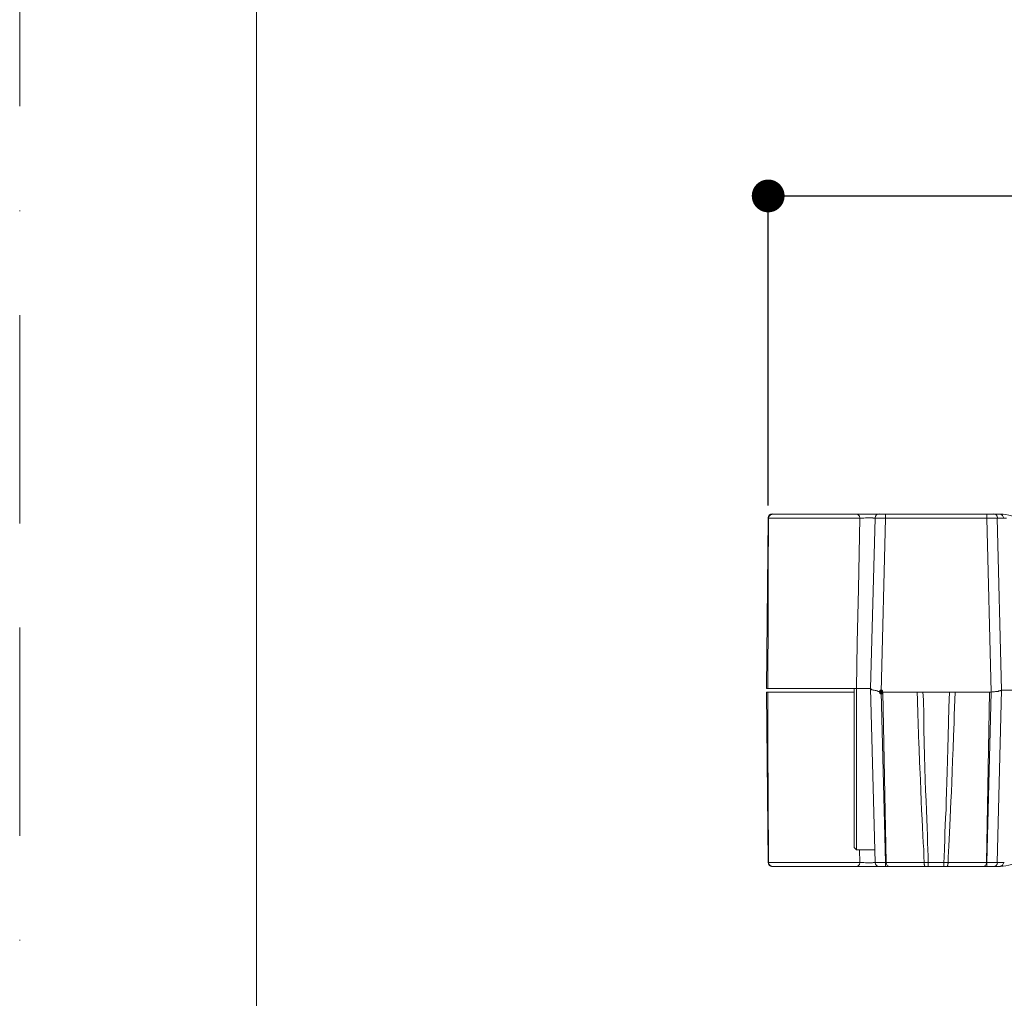
# Model space of a CAD drawing. Units: millimetres. Extents: x 0 to 840, y 0 to 1188.
# Drawn here: x 0 to 120, y 781 to 901 of the extents above; entities that cross this region are included whole.
import ezdxf

# ---------------------------------------------------------------- set-up
doc = ezdxf.new("R2010")
doc.units = ezdxf.units.MM
doc.header["$LTSCALE"] = 2
doc.header["$PDMODE"] = 1
doc.header["$PDSIZE"] = -2
doc.linetypes.add('BORDER', pattern=[44.45, 12.7, -6.35, 12.7, -6.35, 0, -6.35])
doc.layers.add('BORDER', color=4, linetype='BORDER', lineweight=20, plot=False)
for name, color, linetype, lineweight in [('DIM', 3, 'Continuous', 13), ('MODEL', 7, 'Continuous', 20), ('TEMPLATE', 7, 'Continuous', 20)]:
    doc.layers.add(name, color=color, linetype=linetype, lineweight=lineweight)
doc.styles.add('ＭＳ ゴシック', font='msgothic.ttc', dxfattribs={"bigfont": 'ＭＳ ゴシック'})
doc.dimstyles.new('tfrom線あり', dxfattribs={"dimtxt": 10, "dimasz": 4, "dimexe": 0, "dimexo": 5, "dimgap": 4, "dimtad": 1, "dimdec": 0, "dimzin": 11, "dimdsep": 46, "dimtxsty": 'ＭＳ ゴシック', "dimblk": 'DOT', "dimcen": 0, "dimazin": 0, "dimtfac": 1, "dimtdec": 1, "dimtix": 1, "dimtofl": 0, "dimtmove": 0, "dimatfit": 0, "dimldrblk": 'DOT', "dimfxl": 1, "dimfrac": 2, "dimtolj": 1, "dimtzin": 11, "dimarcsym": 0})

# ---------------------------------------------------------------- blocks, each defined once
blk = doc.blocks.new('_DOT')
at = {"color": 0, "linetype": 'ByBlock', "lineweight": -2}
blk.add_line((-0.5, 0), (-1, 0), dxfattribs=at)
at = {"color": 0, "linetype": 'ByBlock', "lineweight": -2, "const_width": 0.5}
blk.add_lwpolyline([(-0.25, 0, 1), (0.25, 0, 1)], format="xyb", close=True, dxfattribs=at)
blk = doc.blocks.new('*D288')
at = {"layer": 'Defpoints', "color": 0}
for p in [(525.04, 879.06), (91.32, 836.27), (525.04, 836.27)]:
    blk.add_point(p, dxfattribs=at)
at = {"layer": 'DIM', "color": 0, "lineweight": -2}
for p, q in [((91.32, 841.27), (91.32, 879.06)), ((95.32, 879.06), (521.04, 879.06)), ((525.04, 841.27), (525.04, 879.06))]:
    blk.add_line(p, q, dxfattribs=at)
at = {"layer": 'DIM', "color": 0, "lineweight": -2, "xscale": 4, "yscale": 4, "zscale": 4, "rotation": 180}
blk.add_blockref('_DOT', (91.32, 879.06), dxfattribs=at)
at = {"layer": 'DIM', "color": 0, "lineweight": -2, "xscale": 4, "yscale": 4, "zscale": 4}
blk.add_blockref('_DOT', (525.04, 879.06), dxfattribs=at)
at = {"layer": 'DIM', "color": 0, "insert": (308.18, 888.06), "char_height": 10, "attachment_point": 5, "style": 'ＭＳ ゴシック'}
blk.add_mtext('\\A1;432', dxfattribs=at)

msp = doc.modelspace()

# ---------------------------------------------------------------- linework, layer by layer
at = {"layer": 'BORDER'}
msp.add_lwpolyline([(0, 0), (0, 1188), (840, 1188), (840, 0)], close=True, dxfattribs=at)
at = {"layer": 'MODEL'}
for p, q in [((91.3, 839.75), (91.1, 818.95)), ((91.35, 839.75), (91.3, 832.8)), ((102.51, 839.75), (91.3, 839.75)), ((91.39, 839.87), (91.35, 839.79)), ((91.35, 839.79), (91.35, 839.75)), ((91.43, 840), (91.39, 839.91)), ((91.39, 839.91), (91.39, 839.87)), ((91.47, 840.04), (91.43, 840)), ((91.51, 840.08), (91.47, 840.04)), ((91.55, 840.12), (91.51, 840.08)), ((91.59, 840.16), (91.55, 840.12)), ((91.64, 840.2), (91.59, 840.16)), ((91.72, 840.2), (91.64, 840.2)), ((91.76, 840.24), (91.72, 840.2)), ((119.59, 840.24), (91.76, 840.24)), ((102.14, 840.24), (102.22, 840.2)), ((102.22, 840.2), (102.3, 840.16)), ((102.3, 840.16), (102.35, 840.12)), ((102.35, 840.12), (102.39, 840.08)), ((102.35, 831.1), (102.51, 839.75)), ((102.39, 840.08), (102.47, 840)), ((102.47, 840), (102.47, 839.91)), ((102.47, 839.91), (102.51, 839.83)), ((102.51, 839.83), (102.51, 839.75)), ((102.51, 839.75), (102.64, 839.75)), ((102.64, 839.75), (102.8, 839.75)), ((102.8, 839.75), (103.01, 839.75)), ((103.01, 839.75), (103.21, 839.79)), ((103.21, 839.79), (103.3, 839.79)), ((103.3, 839.79), (103.63, 839.79)), ((103.63, 839.79), (103.83, 839.79)), ((103.79, 818.95), (104.37, 839.75)), ((103.83, 839.79), (104.08, 839.79)), ((104.08, 839.79), (104.12, 839.75)), ((104.12, 839.75), (104.25, 839.75)), ((104.25, 839.75), (104.33, 839.75)), ((104.33, 839.75), (104.45, 839.75)), ((104.46, 839.75), (104.79, 839.75)), ((104.79, 839.75), (119.26, 839.75)), ((105.12, 818.53), (105.65, 839.75)), ((105.65, 840.24), (105.65, 839.75)), ((117.98, 840.24), (117.98, 839.75)), ((118.52, 818.53), (117.98, 839.75)), ((119.8, 818.74), (119.26, 839.75)), ((119.3, 839.75), (120.38, 839.75)), ((119.59, 840.24), (119.67, 840.24)), ((119.67, 840.24), (119.76, 840.2)), ((119.76, 840.2), (119.8, 840.16)), ((119.8, 840.16), (119.88, 840.12)), ((119.88, 840.12), (119.92, 840.08)), ((119.92, 840.08), (119.96, 840)), ((119.96, 840), (120, 839.91)), ((120, 839.91), (120.05, 839.83)), ((120.05, 839.83), (120.05, 839.75)), ((91.3, 832.8), (91.3, 826.72)), ((102.18, 824.53), (102.35, 831.1)), ((91.3, 826.72), (91.26, 820.81)), ((102.1, 818.95), (102.18, 824.53)), ((91.26, 820.81), (91.26, 818.95)), ((103.79, 818.95), (91.1, 818.95)), ((91.1, 818.53), (91.3, 797.73)), ((91.1, 818.53), (101.81, 818.53)), ((91.26, 818.53), (91.26, 811.63)), ((101.81, 799.55), (101.81, 818.95)), ((102.1, 799.26), (102.1, 818.95)), ((104.37, 797.73), (103.79, 818.95)), ((103.79, 818.95), (103.84, 818.9)), ((103.84, 818.9), (103.84, 818.86)), ((103.84, 818.86), (103.88, 818.86)), ((103.88, 818.86), (103.92, 818.82)), ((103.92, 818.82), (103.96, 818.78)), ((103.96, 818.78), (104.04, 818.78)), ((104.04, 818.78), (104.12, 818.74)), ((104.12, 818.74), (104.25, 818.74)), ((104.25, 818.74), (104.37, 818.7)), ((104.37, 818.7), (104.5, 818.7)), ((104.5, 818.7), (104.62, 818.66)), ((104.62, 818.66), (104.74, 818.61)), ((104.74, 818.61), (104.87, 818.61)), ((104.87, 818.61), (105.12, 818.53)), ((104.95, 818.66), (104.91, 818.53)), ((104.95, 818.66), (104.91, 818.53)), ((104.91, 818.53), (104.95, 818.41)), ((104.91, 818.53), (104.95, 818.41)), ((105.03, 818.74), (104.95, 818.66)), ((105.03, 818.74), (104.95, 818.66)), ((104.95, 818.41), (105.03, 818.33)), ((104.95, 818.41), (105.03, 818.32)), ((105.2, 818.74), (105.03, 818.74)), ((105.03, 818.33), (105.2, 818.33)), ((105.03, 818.32), (105.2, 818.32)), ((105.65, 797.73), (105.12, 818.53)), ((118.52, 818.53), (105.12, 818.53)), ((105.28, 818.66), (105.2, 818.74)), ((105.28, 818.66), (105.2, 818.74)), ((105.2, 818.33), (105.28, 818.41)), ((105.2, 818.32), (105.28, 818.41)), ((105.32, 818.53), (105.28, 818.66)), ((105.32, 818.53), (105.28, 818.66)), ((105.28, 818.41), (105.32, 818.53)), ((105.28, 818.41), (105.32, 818.53)), ((105.32, 818.53), (105.7, 797.73)), ((109.54, 817.58), (109.5, 818.53)), ((110.25, 817.58), (110.2, 818.53)), ((113.43, 818.53), (113.35, 816.63)), ((114.13, 818.53), (114.05, 816.63)), ((118.31, 818.53), (117.94, 797.73)), ((117.98, 797.73), (118.52, 818.53)), ((118.52, 818.53), (118.64, 818.57)), ((118.64, 818.57), (118.93, 818.57)), ((118.93, 818.57), (119.05, 818.61)), ((119.05, 818.61), (119.38, 818.61)), ((119.26, 797.73), (119.8, 818.74)), ((119.38, 818.61), (119.47, 818.66)), ((119.47, 818.66), (119.63, 818.66)), ((119.63, 818.66), (119.67, 818.7)), ((119.67, 818.7), (119.8, 818.7)), ((125.38, 818.74), (119.8, 818.74)), ((119.8, 818.7), (119.8, 818.74)), ((109.58, 815.76), (109.54, 817.58)), ((110.29, 815.72), (110.25, 817.58)), ((109.62, 814.85), (109.58, 815.76)), ((110.33, 813.98), (110.29, 815.72)), ((113.35, 816.63), (113.31, 814.81)), ((114.05, 816.63), (114.01, 815.72)), ((114.01, 815.72), (114.01, 814.81)), ((109.67, 813.16), (109.62, 814.85)), ((113.31, 814.81), (113.26, 813.16)), ((114.01, 814.81), (113.93, 813.15)), ((110.37, 812.33), (110.33, 813.98)), ((109.71, 812.33), (109.67, 813.16)), ((109.75, 811.54), (109.71, 812.33)), ((110.41, 810.76), (110.37, 812.33)), ((113.26, 813.16), (113.22, 811.63)), ((113.93, 813.16), (113.88, 811.62)), ((91.26, 811.63), (91.3, 805.79)), ((109.79, 809.97), (109.75, 811.54)), ((113.22, 811.63), (113.18, 810.18)), ((113.88, 811.62), (113.8, 810.18)), ((109.83, 809.27), (109.79, 809.97)), ((110.45, 809.27), (110.41, 810.76)), ((113.18, 810.18), (113.14, 808.81)), ((113.8, 810.18), (113.76, 808.81)), ((109.91, 807.82), (109.83, 809.27)), ((110.49, 807.82), (110.45, 809.27)), ((113.14, 808.81), (113.1, 807.53)), ((113.76, 808.81), (113.72, 807.53)), ((109.96, 806.5), (109.91, 807.82)), ((110.53, 806.5), (110.49, 807.82)), ((113.1, 807.53), (113.06, 806.33)), ((113.72, 807.53), (113.68, 806.33)), ((110, 805.26), (109.96, 806.5)), ((110.58, 805.26), (110.53, 806.5)), ((113.06, 806.33), (113.02, 805.21)), ((113.68, 806.33), (113.59, 805.22)), ((91.3, 805.79), (91.34, 797.73)), ((110.04, 804.1), (110, 805.26)), ((110.62, 804.1), (110.58, 805.26)), ((113.02, 805.21), (113.02, 804.18)), ((113.59, 805.22), (113.55, 804.18)), ((110.12, 803.02), (110.04, 804.1)), ((110.66, 803.02), (110.62, 804.1)), ((113.02, 804.18), (112.97, 803.19)), ((113.55, 804.18), (113.51, 803.19)), ((110.16, 801.99), (110.12, 803.02)), ((110.7, 801.99), (110.66, 803.02)), ((112.97, 803.19), (112.93, 802.24)), ((113.51, 803.19), (113.47, 802.24)), ((110.2, 801.04), (110.16, 801.99)), ((110.74, 801.04), (110.7, 801.99)), ((112.93, 802.24), (112.89, 801.37)), ((112.89, 801.37), (112.89, 800.54)), ((113.43, 801.37), (113.39, 800.54)), ((113.47, 802.24), (113.43, 801.37)), ((110.24, 800.13), (110.2, 801.04)), ((110.29, 799.3), (110.24, 800.13)), ((110.74, 800.13), (110.74, 801.04)), ((110.78, 799.3), (110.74, 800.13)), ((112.89, 800.54), (112.85, 799.42)), ((113.39, 800.54), (113.35, 799.76)), ((101.81, 799.55), (102.1, 799.26)), ((104.33, 799.26), (102.1, 799.26)), ((102.51, 797.73), (102.47, 799.26)), ((110.33, 798.47), (110.29, 799.3)), ((110.82, 798.52), (110.78, 799.3)), ((112.85, 799.42), (112.81, 798.39)), ((113.31, 799.05), (113.26, 798.39)), ((113.35, 799.76), (113.31, 799.05)), ((91.3, 797.73), (102.51, 797.73)), ((91.35, 797.73), (91.35, 797.69)), ((91.35, 797.69), (91.39, 797.61)), ((102.51, 797.73), (102.51, 797.65)), ((102.51, 797.73), (102.64, 797.73)), ((102.64, 797.73), (103.01, 797.73)), ((103.01, 797.73), (103.21, 797.69)), ((103.21, 797.69), (103.55, 797.69)), ((103.55, 797.69), (103.75, 797.69)), ((103.75, 797.69), (104.04, 797.69)), ((104.04, 797.69), (104.12, 797.73)), ((104.12, 797.73), (104.25, 797.73)), ((104.25, 797.73), (104.37, 797.73)), ((104.37, 797.73), (104.5, 797.73)), ((104.5, 797.73), (104.58, 797.73)), ((104.58, 797.73), (105.66, 797.73)), ((105.65, 797.73), (105.65, 797.24)), ((105.7, 797.73), (113.26, 797.73)), ((110.37, 797.73), (110.33, 798.47)), ((110.37, 797.48), (110.37, 797.73)), ((110.82, 798.52), (110.82, 797.24)), ((112.81, 798.39), (112.77, 797.73)), ((112.77, 797.73), (112.77, 797.24)), ((113.26, 798.39), (113.26, 797.73)), ((113.26, 797.73), (113.26, 797.61)), ((113.26, 797.73), (117.94, 797.73)), ((117.98, 797.73), (117.98, 797.24)), ((117.98, 797.73), (118.89, 797.73)), ((118.89, 797.73), (119.05, 797.73)), ((119.05, 797.73), (119.14, 797.73)), ((119.14, 797.73), (119.26, 797.73)), ((119.3, 797.73), (120.13, 797.73)), ((120.05, 797.73), (120.05, 797.65)), ((91.39, 797.61), (91.39, 797.56)), ((91.39, 797.56), (91.43, 797.48)), ((91.43, 797.48), (91.47, 797.44)), ((91.47, 797.44), (91.51, 797.4)), ((91.51, 797.4), (91.55, 797.36)), ((91.55, 797.36), (91.59, 797.32)), ((91.59, 797.32), (91.64, 797.28)), ((91.64, 797.27), (91.72, 797.27)), ((91.72, 797.27), (91.76, 797.23)), ((91.76, 797.23), (119.59, 797.23)), ((102.14, 797.24), (102.1, 797.24)), ((102.22, 797.27), (102.14, 797.24)), ((102.3, 797.32), (102.22, 797.27)), ((102.35, 797.36), (102.3, 797.32)), ((102.39, 797.4), (102.35, 797.36)), ((102.47, 797.48), (102.39, 797.4)), ((102.51, 797.65), (102.47, 797.57)), ((102.47, 797.57), (102.47, 797.48)), ((110.41, 797.44), (110.37, 797.48)), ((110.41, 797.32), (110.41, 797.44)), ((110.45, 797.28), (110.41, 797.32)), ((110.49, 797.23), (110.45, 797.28)), ((113.18, 797.27), (113.14, 797.27)), ((113.14, 797.27), (113.14, 797.24)), ((113.22, 797.4), (113.18, 797.36)), ((113.18, 797.36), (113.18, 797.27)), ((113.26, 797.61), (113.22, 797.57)), ((113.22, 797.57), (113.22, 797.4)), ((119.67, 797.24), (119.59, 797.24)), ((119.76, 797.27), (119.67, 797.24)), ((119.8, 797.32), (119.76, 797.27)), ((119.88, 797.36), (119.8, 797.32)), ((119.92, 797.4), (119.88, 797.36)), ((119.96, 797.48), (119.92, 797.4)), ((120, 797.57), (119.96, 797.48)), ((120.05, 797.65), (120, 797.57))]:
    msp.add_line(p, q, dxfattribs=at)
for points in [[(91.82, 840.28), (91.54, 840.28), (91.31, 840.06), (91.3, 839.77)], [(104.89, 840.28), (104.61, 840.28), (104.38, 840.06), (104.37, 839.78)], [(119.3, 839.78), (119.29, 840.06), (119.07, 840.28), (118.78, 840.28)], [(124.13, 837.37), (123.31, 839.12), (121.55, 840.24), (119.61, 840.24)], [(119.61, 797.27), (121.55, 797.27), (123.31, 798.4), (124.13, 800.15)], [(91.3, 797.75), (91.31, 797.46), (91.54, 797.23), (91.82, 797.23)], [(104.37, 797.74), (104.38, 797.46), (104.61, 797.23), (104.89, 797.23)], [(105.7, 797.74), (105.7, 797.46), (105.93, 797.23), (106.21, 797.23)], [(117.46, 797.23), (117.74, 797.23), (117.97, 797.46), (117.98, 797.74)], [(118.78, 797.23), (119.06, 797.23), (119.3, 797.46), (119.3, 797.74)]]:
    msp.add_open_spline(points, degree=3, dxfattribs=at)
for points in [[(104.95, 818.41), (104.91, 818.53), (104.95, 818.66)], [(105.03, 818.33), (104.95, 818.66), (105.03, 818.74)], [(104.95, 818.41), (104.95, 818.66), (105.03, 818.33)], [(105.03, 818.33), (105.03, 818.74), (105.2, 818.33)], [(105.2, 818.33), (105.03, 818.74), (105.2, 818.74)], [(105.2, 818.33), (105.2, 818.74), (105.28, 818.41)], [(105.28, 818.41), (105.2, 818.74), (105.28, 818.66)], [(105.28, 818.41), (105.28, 818.66), (105.32, 818.53)]]:
    msp.add_solid(points, dxfattribs=at)
at = {"layer": 'TEMPLATE', "flags": 128}
msp.add_lwpolyline([(808.88, 1158.86), (28.88, 1158.86), (28.88, 38.86), (808.88, 38.86), (808.88, 1158.86)], dxfattribs=at)

# ---------------------------------------------------------------- dimensions: what is measured, and where the dimension line sits
at = {"layer": 'DIM'}
dim = msp.add_linear_dim(base=(525.04, 879.06), p1=(91.32, 836.27), p2=(525.04, 836.27), text='432', dimstyle='tfrom線あり', override={"dimpost": '<>'}, dxfattribs=at)
dim.commit()
dim.dimension.update_dxf_attribs({"geometry": '*D288', "text_midpoint": (308.18, 888.06)})

doc.saveas('drawing.dxf')
